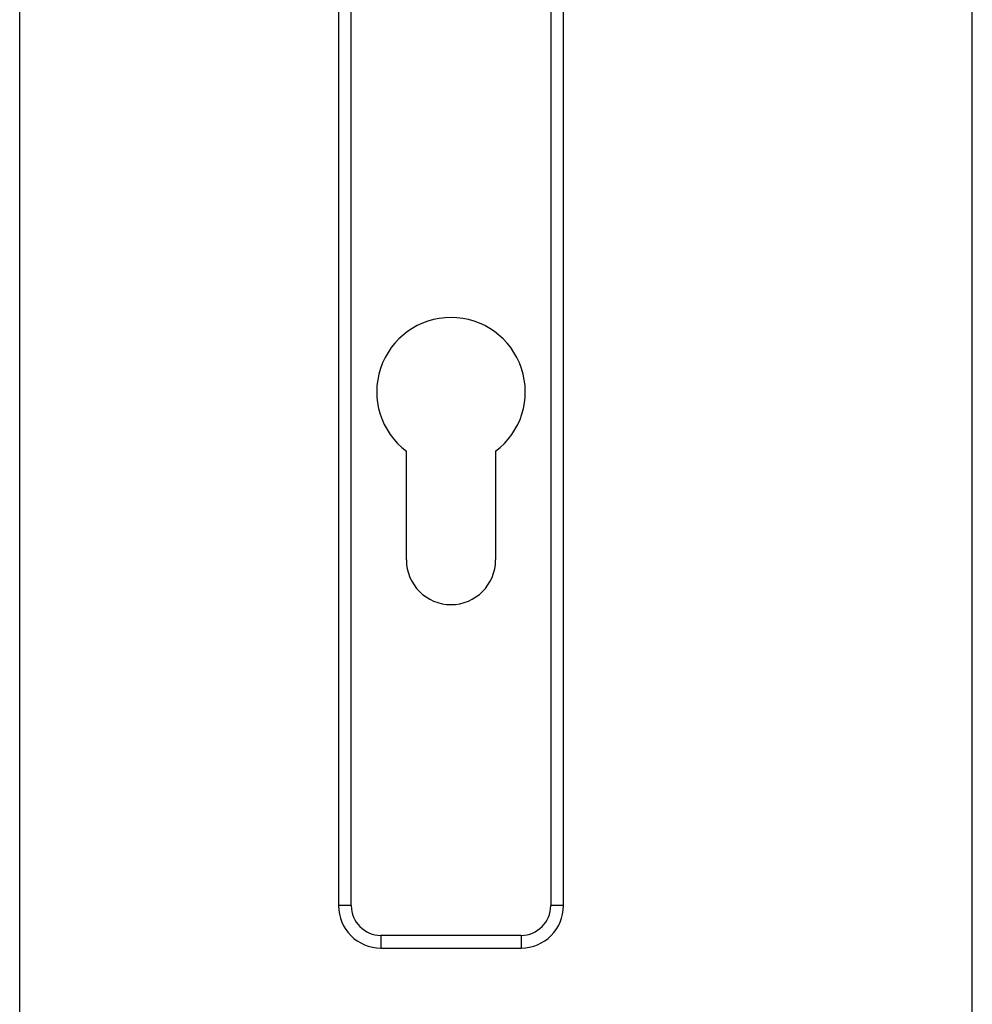
# Model space of a CAD drawing. Units: millimetres. Extents: x -3381 to 15780, y -9744 to -2887.
# Drawn here: x 12848 to 12858, y -8385 to -8374 of the extents above; entities that cross this region are included whole.
import ezdxf

# ---------------------------------------------------------------- set-up
doc = ezdxf.new("R2010")
doc.units = ezdxf.units.MM
doc.layers.get('0').update_dxf_attribs({"linetype": 'CONTINUOUS'})
doc.layers.add('Background', color=8, linetype='CONTINUOUS')

msp = doc.modelspace()

# ---------------------------------------------------------------- linework, layer by layer
at = {"color": 7, "linetype": 'Continuous'}
for p, q in [((12858.267754, -8464.914835), (12858.267754, -8234.514835)), ((12848.067754, -8454.714835), (12848.067754, -8244.714835))]:
    msp.add_line(p, q, dxfattribs=at)
at = {"layer": 'Background', "linetype": 'Continuous'}
for p, q in [((12853.890481, -8383.578471), (12853.890481, -8364.396653)), ((12853.754118, -8370.086009), (12853.754118, -8383.578471)), ((12851.481391, -8370.661865), (12851.481391, -8383.578471)), ((12851.617754, -8383.578471), (12851.617754, -8370.66669)), ((12852.208663, -8379.878471), (12852.208663, -8378.714835)), ((12853.163209, -8378.714835), (12853.163209, -8379.878471)), ((12851.617754, -8383.578471), (12851.481391, -8383.578471)), ((12853.890481, -8383.578471), (12853.754118, -8383.578471)), ((12851.935936, -8383.896653), (12851.935936, -8384.033017)), ((12853.435936, -8383.896653), (12851.935936, -8383.896653)), ((12853.435936, -8383.896653), (12853.435936, -8384.033017)), ((12851.935936, -8384.033017), (12853.435936, -8384.033017))]:
    msp.add_line(p, q, dxfattribs=at)
for centre, radius, start, end in [((12852.685936, -8378.078471), 0.795455, 306.869898, 233.130102), ((12852.685936, -8379.878471), 0.477273, 180, 0), ((12851.935936, -8383.578471), 0.454545, 180, 270), ((12851.935936, -8383.578471), 0.318182, 180, 270), ((12853.435936, -8383.578471), 0.454545, 270, 0), ((12853.435936, -8383.578471), 0.318182, 270, 0)]:
    msp.add_arc(centre, radius, start, end, dxfattribs=at)

doc.saveas('drawing.dxf')
